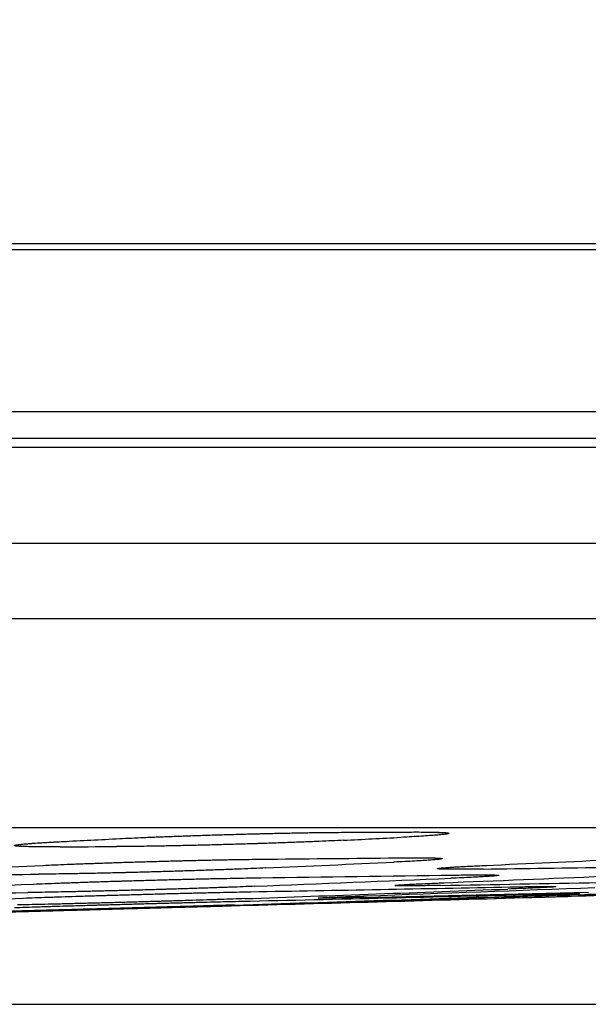
# Model space of a CAD drawing. Units: inches. Extents: x 0 to 6887, y 0 to 4912.
# Drawn here: x 1347 to 1368, y 3403 to 3440 of the extents above; entities that cross this region are included whole.
import ezdxf

# ---------------------------------------------------------------- set-up
doc = ezdxf.new("R2010")
doc.units = ezdxf.units.IN
doc.header["$MEASUREMENT"] = 0
doc.header["$PDMODE"] = 34
doc.header["$PDSIZE"] = 50
doc.layers.add('LG-DIM', color=7, linetype='Continuous')
doc.layers.add('LG-Product', color=3, linetype='Continuous')
doc.styles.add('GHS', font='Dotum.ttf')
doc.dimstyles.new('LG_DIM', dxfattribs={"dimtxt": 50, "dimasz": 40, "dimexe": 5, "dimexo": 20, "dimgap": 20, "dimtad": 1, "dimdec": 0, "dimzin": 0, "dimdsep": 46, "dimtxsty": 'GHS', "dimcen": 0.09, "dimclrd": 7, "dimclre": 7, "dimadec": 0, "dimazin": 0, "dimtfac": 1, "dimtdec": 0, "dimtofl": 0, "dimtmove": 0, "dimatfit": 0, "dimfxl": 30, "dimtolj": 1, "dimtzin": 0, "dimarcsym": 0})

# ---------------------------------------------------------------- blocks, each defined once
blk = doc.blocks.new('*D7')
at = {"layer": 'Defpoints', "color": 0, "transparency": 16777216}
for p in [(1074.905, 3732.981), (2027.492, 3732.981), (1074.905, 3403.001)]:
    blk.add_point(p, dxfattribs=at)
at = {"layer": 'LG-DIM', "color": 7, "lineweight": -2, "transparency": 16777216}
for p, q in [((1094.905, 3732.981), (2032.492, 3732.981)), ((2027.492, 3443.001), (2027.492, 3692.981)), ((1094.905, 3403.001), (2032.492, 3403.001))]:
    blk.add_line(p, q, dxfattribs=at)
at = {"layer": 'LG-DIM', "color": 7, "transparency": 16777216}
for points in [[(2020.825, 3692.981), (2034.159, 3692.981), (2027.492, 3732.981)], [(2020.825, 3443.001), (2034.159, 3443.001), (2027.492, 3403.001)]]:
    blk.add_solid(points, dxfattribs=at)
at = {"layer": 'LG-DIM', "color": 0, "transparency": 16777216, "insert": (1982.458, 3567.991), "char_height": 50, "attachment_point": 5, "rotation": 90, "style": 'GHS'}
blk.add_mtext('\\A1;330', dxfattribs=at)

msp = doc.modelspace()

# ---------------------------------------------------------------- linework, layer by layer
at = {"layer": 'LG-Product'}
for p, q in [((1502.433, 3430.981), (848.766, 3430.981)), ((854.916, 3431.212), (1492.093, 3431.212)), ((796.637, 3424.981), (1517.822, 3424.981)), ((1518.454, 3423.981), (796.194, 3423.981)), ((795.984, 3423.666), (1518.753, 3423.666)), ((1518.566, 3420.094), (796.115, 3420.094)), ((1516.087, 3417.296), (671.558, 3417.296)), ((1394.103, 3409.548), (1276.891, 3409.548))]:
    msp.add_line(p, q, dxfattribs=at)
msp.add_arc((1093.822, 12681.062), 9278.08, 271.6845624, 271.7983637, dxfattribs=at)
for centre, major_axis, ratio, start_param, end_param in [((1338.704, 12681.062), (0, 9271.726), 0.700909, 3.144692, 3.145013), ((1109.78, 12681.062), (0, -9278.052), 0.71325, 0.036048, 0.036371), ((1120.223, 12681.062), (0, 9278.004), 0.71325, 3.177641, 3.177962), ((1328.077, 12681.062), (0, -9272.265), 0.700909, 0.003097, 0.003418), ((1142.699, 12681.062), (0, 9277.818), 0.71325, 3.173805, 3.174526), ((1315.975, 12681.062), (0, 9272.851), 0.700909, 3.147748, 3.148471), ((1150.84, 12681.062), (0, -9277.724), 0.71325, 0.032216, 0.032936), ((1129.661, 12681.062), (0, -9277.939), 0.71325, 0.032215, 0.032935), ((1302.708, 12681.062), (0, -9273.457), 0.700909, 0.009414, 0.010134), ((1302.708, 12681.062), (0, -9273.457), 0.700909, 0.006155, 0.006876), ((1165.106, 12681.062), (0, 9277.523), 0.71325, 3.170359, 3.171457), ((1295.672, 12681.062), (0, 9273.763), 0.700909, 3.15082, 3.151918), ((1280.549, 12681.062), (0, -9274.386), 0.700909, 0.012579, 0.013483), ((1171.423, 12681.062), (0, -9277.42), 0.71325, 0.028866, 0.02977), ((1279.907, 12681.062), (0, -9274.411), 0.700909, 0.009224, 0.010322), ((1149.613, 12681.062), (0, -9277.739), 0.71325, 0.028766, 0.029866), ((1187.512, 12681.062), (0, 9277.117), 0.71325, 3.166916, 3.168391), ((1275.369, 12681.062), (0, 9274.588), 0.700909, 3.153886, 3.155364), ((1257.748, 12681.062), (0, -9275.233), 0.700909, 0.015648, 0.016929), ((1191.375, 12681.062), (0, -9277.036), 0.71325, 0.02542, 0.026702), ((1169.565, 12681.062), (0, -9277.451), 0.71325, 0.02532, 0.026795), ((1232.907, 12681.062), (0, 9276.031), 0.700909, 3.160303, 3.161972), ((1209.322, 12681.062), (0, 9276.617), 0.71325, 3.163562, 3.165231), ((1254.459, 12681.062), (0, 9275.346), 0.700909, 3.157046, 3.158715), ((1236.196, 12681.062), (0, -9275.933), 0.700909, 0.018907, 0.020188), ((1212.554, 12681.062), (0, -9276.534), 0.71325, 0.022161, 0.023445)]:
    msp.add_ellipse(centre, major_axis=major_axis, ratio=ratio, start_param=start_param, end_param=end_param, dxfattribs=at)
for points, knots in [([(1350.417, 3409.145), (1350.555, 3409.153), (1350.699, 3409.16), (1351.001, 3409.174), (1351.158, 3409.181), (1351.403, 3409.192), (1351.487, 3409.195), (1351.614, 3409.201), (1351.657, 3409.202), (1351.743, 3409.206), (1351.786, 3409.208), (1352.004, 3409.216), (1352.182, 3409.223), (1352.543, 3409.237), (1352.911, 3409.25), (1353.291, 3409.263), (1353.532, 3409.27), (1353.58, 3409.272), (1353.677, 3409.275), (1353.726, 3409.277), (1353.872, 3409.281), (1353.969, 3409.284), (1354.261, 3409.293), (1354.65, 3409.304), (1355.038, 3409.315), (1355.33, 3409.322), (1355.427, 3409.325), (1355.572, 3409.328), (1355.621, 3409.329), (1355.718, 3409.332), (1355.766, 3409.333), (1356.006, 3409.338), (1356.385, 3409.347), (1356.751, 3409.354), (1357.021, 3409.359), (1357.11, 3409.361), (1357.243, 3409.363), (1357.287, 3409.364), (1357.375, 3409.365), (1357.418, 3409.366), (1357.634, 3409.369), (1357.801, 3409.371), (1358.121, 3409.375), (1358.275, 3409.377), (1358.571, 3409.379), (1358.712, 3409.38), (1358.847, 3409.38)], [0, 0, 0, 0, 0.0625, 0.0625, 0.125, 0.125, 0.15625, 0.15625, 0.171875, 0.171875, 0.1875, 0.1875, 0.25, 0.25, 0.3125, 0.375, 0.375, 0.390625, 0.390625, 0.40625, 0.40625, 0.4375, 0.4375, 0.5, 0.5625, 0.5625, 0.59375, 0.59375, 0.609375, 0.609375, 0.625, 0.625, 0.6875, 0.75, 0.75, 0.78125, 0.78125, 0.796875, 0.796875, 0.8125, 0.8125, 0.875, 0.875, 0.9375, 0.9375, 1, 1, 1, 1]), ([(1360.935, 3409.39), (1361.076, 3409.391), (1361.208, 3409.391), (1361.456, 3409.392), (1361.571, 3409.391), (1361.732, 3409.39), (1361.784, 3409.39), (1361.858, 3409.389), (1361.882, 3409.388), (1361.929, 3409.388), (1361.952, 3409.387), (1362.065, 3409.386), (1362.145, 3409.384), (1362.286, 3409.379), (1362.41, 3409.374), (1362.497, 3409.368), (1362.541, 3409.364), (1362.549, 3409.363), (1362.564, 3409.361), (1362.571, 3409.36), (1362.59, 3409.357), (1362.601, 3409.355), (1362.625, 3409.349), (1362.639, 3409.341), (1362.617, 3409.331), (1362.586, 3409.324), (1362.574, 3409.321), (1362.551, 3409.317), (1362.543, 3409.316), (1362.526, 3409.313), (1362.517, 3409.312), (1362.468, 3409.305), (1362.372, 3409.293), (1362.24, 3409.281), (1362.128, 3409.272), (1362.088, 3409.268), (1362.024, 3409.264), (1362.002, 3409.262), (1361.958, 3409.259), (1361.935, 3409.257), (1361.817, 3409.249), (1361.613, 3409.235), (1361.376, 3409.221), (1361.122, 3409.207), (1360.987, 3409.2), (1360.843, 3409.193)], [0, 0, 0, 0, 0.0625, 0.0625, 0.125, 0.125, 0.15625, 0.15625, 0.171875, 0.171875, 0.1875, 0.1875, 0.25, 0.25, 0.3125, 0.375, 0.375, 0.390625, 0.390625, 0.40625, 0.40625, 0.4375, 0.4375, 0.5, 0.5625, 0.5625, 0.59375, 0.59375, 0.609375, 0.609375, 0.625, 0.625, 0.6875, 0.75, 0.75, 0.78125, 0.78125, 0.796875, 0.796875, 0.8125, 0.8125, 0.875, 0.9375, 0.9375, 1, 1, 1, 1]), ([(1362.221, 3409.378), (1362.303, 3409.374), (1362.38, 3409.372), (1362.41, 3409.368), (1362.41, 3409.368)], [0, 0, 0, 0, 0.673098, 1, 1, 1, 1]), ([(1348.204, 3408.841), (1348.064, 3408.84), (1347.932, 3408.84), (1347.685, 3408.84), (1347.57, 3408.84), (1347.409, 3408.841), (1347.358, 3408.842), (1347.284, 3408.843), (1347.259, 3408.843), (1347.212, 3408.844), (1347.189, 3408.844), (1347.077, 3408.846), (1346.997, 3408.848), (1346.856, 3408.852), (1346.732, 3408.857), (1346.644, 3408.863), (1346.6, 3408.868), (1346.592, 3408.868), (1346.577, 3408.87), (1346.57, 3408.871), (1346.55, 3408.874), (1346.54, 3408.876), (1346.515, 3408.882), (1346.5, 3408.891), (1346.521, 3408.9), (1346.551, 3408.908), (1346.563, 3408.91), (1346.585, 3408.914), (1346.593, 3408.915), (1346.61, 3408.918), (1346.619, 3408.92), (1346.667, 3408.926), (1346.762, 3408.938), (1346.892, 3408.95), (1347.003, 3408.959), (1347.043, 3408.962), (1347.106, 3408.967), (1347.127, 3408.969), (1347.172, 3408.972), (1347.194, 3408.974), (1347.311, 3408.982), (1347.412, 3408.988), (1347.63, 3409.002), (1347.748, 3409.009), (1347.999, 3409.023), (1348.134, 3409.03), (1348.276, 3409.037)], [0, 0, 0, 0, 0.0625, 0.0625, 0.125, 0.125, 0.15625, 0.15625, 0.171875, 0.171875, 0.1875, 0.1875, 0.25, 0.25, 0.3125, 0.375, 0.375, 0.390625, 0.390625, 0.40625, 0.40625, 0.4375, 0.4375, 0.5, 0.5625, 0.5625, 0.59375, 0.59375, 0.609375, 0.609375, 0.625, 0.625, 0.6875, 0.75, 0.75, 0.78125, 0.78125, 0.796875, 0.796875, 0.8125, 0.8125, 0.875, 0.875, 0.9375, 0.9375, 1, 1, 1, 1]), ([(1346.729, 3408.928), (1346.729, 3408.928), (1346.735, 3408.929), (1346.842, 3408.944), (1347.262, 3408.98), (1347.923, 3409.019), (1348.406, 3409.043), (1348.495, 3409.047)], [0, 0, 0, 0, 0.022769, 0.183187, 0.500305, 0.911781, 1, 1, 1, 1]), ([(1358.72, 3409.085), (1358.582, 3409.078), (1358.438, 3409.071), (1358.136, 3409.057), (1357.979, 3409.05), (1357.734, 3409.039), (1357.65, 3409.036), (1357.523, 3409.031), (1357.48, 3409.029), (1357.394, 3409.025), (1357.351, 3409.024), (1357.133, 3409.015), (1356.955, 3409.008), (1356.594, 3408.995), (1356.226, 3408.982), (1355.847, 3408.969), (1355.606, 3408.961), (1355.557, 3408.96), (1355.46, 3408.956), (1355.412, 3408.955), (1355.266, 3408.95), (1355.168, 3408.947), (1354.877, 3408.939), (1354.488, 3408.927), (1354.1, 3408.917), (1353.808, 3408.909), (1353.711, 3408.907), (1353.566, 3408.903), (1353.517, 3408.902), (1353.42, 3408.9), (1353.372, 3408.899), (1353.132, 3408.893), (1352.754, 3408.885), (1352.387, 3408.877), (1352.117, 3408.872), (1352.028, 3408.871), (1351.896, 3408.869), (1351.852, 3408.868), (1351.764, 3408.866), (1351.72, 3408.866), (1351.505, 3408.862), (1351.338, 3408.86), (1351.018, 3408.856), (1350.863, 3408.854), (1350.568, 3408.852), (1350.427, 3408.851), (1350.292, 3408.85)], [0, 0, 0, 0, 0.0625, 0.0625, 0.125, 0.125, 0.15625, 0.15625, 0.171875, 0.171875, 0.1875, 0.1875, 0.25, 0.25, 0.3125, 0.375, 0.375, 0.390625, 0.390625, 0.40625, 0.40625, 0.4375, 0.4375, 0.5, 0.5625, 0.5625, 0.59375, 0.59375, 0.609375, 0.609375, 0.625, 0.625, 0.6875, 0.75, 0.75, 0.78125, 0.78125, 0.796875, 0.796875, 0.8125, 0.8125, 0.875, 0.875, 0.9375, 0.9375, 1, 1, 1, 1]), ([(1347.57, 3408.154), (1347.707, 3408.16), (1347.851, 3408.167), (1348.152, 3408.18), (1348.309, 3408.186), (1348.553, 3408.196), (1348.636, 3408.199), (1348.763, 3408.204), (1348.806, 3408.206), (1348.892, 3408.209), (1348.935, 3408.211), (1349.152, 3408.219), (1349.329, 3408.225), (1349.69, 3408.238), (1350.056, 3408.25), (1350.435, 3408.263), (1350.675, 3408.27), (1350.723, 3408.272), (1350.82, 3408.275), (1350.869, 3408.276), (1351.014, 3408.281), (1351.111, 3408.283), (1351.402, 3408.292), (1351.79, 3408.303), (1352.178, 3408.313), (1352.468, 3408.321), (1352.565, 3408.323), (1352.71, 3408.327), (1352.759, 3408.328), (1352.855, 3408.331), (1352.903, 3408.332), (1353.143, 3408.338), (1353.521, 3408.346), (1353.887, 3408.354), (1354.157, 3408.359), (1354.246, 3408.361), (1354.378, 3408.364), (1354.422, 3408.365), (1354.51, 3408.366), (1354.553, 3408.367), (1354.769, 3408.371), (1354.936, 3408.373), (1355.256, 3408.378), (1355.411, 3408.38), (1355.706, 3408.384), (1355.848, 3408.385), (1355.983, 3408.386)], [0, 0, 0, 0, 0.0625, 0.0625, 0.125, 0.125, 0.15625, 0.15625, 0.171875, 0.171875, 0.1875, 0.1875, 0.25, 0.25, 0.3125, 0.375, 0.375, 0.390625, 0.390625, 0.40625, 0.40625, 0.4375, 0.4375, 0.5, 0.5625, 0.5625, 0.59375, 0.59375, 0.609375, 0.609375, 0.625, 0.625, 0.6875, 0.75, 0.75, 0.78125, 0.78125, 0.796875, 0.796875, 0.8125, 0.8125, 0.875, 0.875, 0.9375, 0.9375, 1, 1, 1, 1]), ([(1360.682, 3408.43), (1360.823, 3408.432), (1360.955, 3408.433), (1361.203, 3408.434), (1361.318, 3408.435), (1361.479, 3408.435), (1361.531, 3408.435), (1361.605, 3408.434), (1361.629, 3408.434), (1361.676, 3408.434), (1361.699, 3408.434), (1361.811, 3408.433), (1361.891, 3408.432), (1362.033, 3408.43), (1362.157, 3408.427), (1362.244, 3408.422), (1362.288, 3408.419), (1362.296, 3408.418), (1362.311, 3408.417), (1362.318, 3408.416), (1362.337, 3408.414), (1362.348, 3408.413), (1362.372, 3408.408), (1362.386, 3408.401), (1362.364, 3408.394), (1362.333, 3408.388), (1362.321, 3408.385), (1362.298, 3408.382), (1362.29, 3408.381), (1362.273, 3408.379), (1362.264, 3408.378), (1362.215, 3408.372), (1362.119, 3408.362), (1361.987, 3408.352), (1361.875, 3408.344), (1361.835, 3408.341), (1361.771, 3408.337), (1361.749, 3408.335), (1361.705, 3408.333), (1361.682, 3408.331), (1361.564, 3408.324), (1361.36, 3408.312), (1361.123, 3408.3), (1360.869, 3408.287), (1360.734, 3408.281), (1360.59, 3408.274)], [0, 0, 0, 0, 0.0625, 0.0625, 0.125, 0.125, 0.15625, 0.15625, 0.171875, 0.171875, 0.1875, 0.1875, 0.25, 0.25, 0.3125, 0.375, 0.375, 0.390625, 0.390625, 0.40625, 0.40625, 0.4375, 0.4375, 0.5, 0.5625, 0.5625, 0.59375, 0.59375, 0.609375, 0.609375, 0.625, 0.625, 0.6875, 0.75, 0.75, 0.78125, 0.78125, 0.796875, 0.796875, 0.8125, 0.8125, 0.875, 0.9375, 0.9375, 1, 1, 1, 1]), ([(1362.031, 3408.427), (1362.095, 3408.425), (1362.164, 3408.423), (1362.19, 3408.421), (1362.189, 3408.421)], [0, 0, 0, 0, 0.609854, 1, 1, 1, 1]), ([(1355.826, 3408.057), (1355.689, 3408.05), (1355.544, 3408.044), (1355.243, 3408.031), (1355.085, 3408.025), (1354.84, 3408.015), (1354.757, 3408.012), (1354.63, 3408.007), (1354.587, 3408.005), (1354.5, 3408.002), (1354.457, 3408.001), (1354.239, 3407.992), (1354.061, 3407.986), (1353.7, 3407.974), (1353.333, 3407.961), (1352.953, 3407.949), (1352.712, 3407.942), (1352.664, 3407.94), (1352.567, 3407.937), (1352.518, 3407.936), (1352.372, 3407.931), (1352.275, 3407.928), (1351.983, 3407.92), (1351.594, 3407.909), (1351.206, 3407.898), (1350.915, 3407.891), (1350.818, 3407.888), (1350.672, 3407.885), (1350.624, 3407.883), (1350.527, 3407.881), (1350.478, 3407.88), (1350.238, 3407.874), (1349.86, 3407.865), (1349.494, 3407.857), (1349.224, 3407.852), (1349.135, 3407.85), (1349.002, 3407.848), (1348.958, 3407.847), (1348.87, 3407.845), (1348.827, 3407.844), (1348.611, 3407.84), (1348.444, 3407.838), (1348.124, 3407.833), (1347.97, 3407.83), (1347.674, 3407.827), (1347.533, 3407.825), (1347.398, 3407.824)], [0, 0, 0, 0, 0.0625, 0.0625, 0.125, 0.125, 0.15625, 0.15625, 0.171875, 0.171875, 0.1875, 0.1875, 0.25, 0.25, 0.3125, 0.375, 0.375, 0.390625, 0.390625, 0.40625, 0.40625, 0.4375, 0.4375, 0.5, 0.5625, 0.5625, 0.59375, 0.59375, 0.609375, 0.609375, 0.625, 0.625, 0.6875, 0.75, 0.75, 0.78125, 0.78125, 0.796875, 0.796875, 0.8125, 0.8125, 0.875, 0.875, 0.9375, 0.9375, 1, 1, 1, 1]), ([(1363.895, 3408.016), (1363.754, 3408.014), (1363.622, 3408.012), (1363.374, 3408.009), (1363.259, 3408.008), (1363.098, 3408.008), (1363.046, 3408.007), (1362.972, 3408.007), (1362.948, 3408.007), (1362.901, 3408.007), (1362.878, 3408.007), (1362.766, 3408.007), (1362.686, 3408.008), (1362.544, 3408.009), (1362.421, 3408.012), (1362.333, 3408.015), (1362.289, 3408.017), (1362.281, 3408.018), (1362.266, 3408.019), (1362.259, 3408.02), (1362.24, 3408.021), (1362.229, 3408.023), (1362.205, 3408.027), (1362.191, 3408.032), (1362.213, 3408.039), (1362.244, 3408.045), (1362.256, 3408.047), (1362.278, 3408.05), (1362.286, 3408.051), (1362.304, 3408.053), (1362.313, 3408.054), (1362.361, 3408.059), (1362.457, 3408.068), (1362.589, 3408.077), (1362.702, 3408.085), (1362.741, 3408.088), (1362.805, 3408.092), (1362.827, 3408.093), (1362.871, 3408.096), (1362.894, 3408.097), (1363.012, 3408.104), (1363.216, 3408.115), (1363.452, 3408.127), (1363.706, 3408.139), (1363.841, 3408.146), (1363.985, 3408.152)], [0, 0, 0, 0, 0.0625, 0.0625, 0.125, 0.125, 0.15625, 0.15625, 0.171875, 0.171875, 0.1875, 0.1875, 0.25, 0.25, 0.3125, 0.375, 0.375, 0.390625, 0.390625, 0.40625, 0.40625, 0.4375, 0.4375, 0.5, 0.5625, 0.5625, 0.59375, 0.59375, 0.609375, 0.609375, 0.625, 0.625, 0.6875, 0.75, 0.75, 0.78125, 0.78125, 0.796875, 0.796875, 0.8125, 0.8125, 0.875, 0.9375, 0.9375, 1, 1, 1, 1]), ([(1362.372, 3408.057), (1362.372, 3408.056), (1362.402, 3408.061), (1362.486, 3408.067), (1362.569, 3408.074)], [0, 0, 0, 0, 0.347711, 1, 1, 1, 1]), ([(1362.569, 3408.074), (1362.587, 3408.076), (1362.731, 3408.088), (1363.204, 3408.116), (1363.776, 3408.142), (1364.028, 3408.153)], [0, 0, 0, 0, 0.096649, 0.651631, 1, 1, 1, 1]), ([(1347.219, 3407.46), (1347.356, 3407.466), (1347.501, 3407.472), (1347.802, 3407.484), (1347.96, 3407.49), (1348.205, 3407.499), (1348.288, 3407.502), (1348.415, 3407.507), (1348.458, 3407.508), (1348.545, 3407.511), (1348.588, 3407.513), (1348.806, 3407.521), (1348.983, 3407.527), (1349.345, 3407.539), (1349.712, 3407.551), (1350.092, 3407.563), (1350.333, 3407.57), (1350.381, 3407.571), (1350.479, 3407.574), (1350.527, 3407.576), (1350.673, 3407.58), (1350.771, 3407.583), (1351.062, 3407.591), (1351.451, 3407.602), (1351.84, 3407.613), (1352.131, 3407.62), (1352.228, 3407.623), (1352.373, 3407.627), (1352.422, 3407.628), (1352.519, 3407.63), (1352.567, 3407.632), (1352.807, 3407.638), (1353.186, 3407.647), (1353.552, 3407.655), (1353.822, 3407.661), (1353.911, 3407.663), (1354.044, 3407.666), (1354.088, 3407.666), (1354.175, 3407.668), (1354.219, 3407.669), (1354.435, 3407.673), (1354.768, 3407.68), (1355.076, 3407.685), (1355.372, 3407.689), (1355.513, 3407.691), (1355.648, 3407.693)], [0, 0, 0, 0, 0.0625, 0.0625, 0.125, 0.125, 0.15625, 0.15625, 0.171875, 0.171875, 0.1875, 0.1875, 0.25, 0.25, 0.3125, 0.375, 0.375, 0.390625, 0.390625, 0.40625, 0.40625, 0.4375, 0.4375, 0.5, 0.5625, 0.5625, 0.59375, 0.59375, 0.609375, 0.609375, 0.625, 0.625, 0.6875, 0.75, 0.75, 0.78125, 0.78125, 0.796875, 0.796875, 0.8125, 0.8125, 0.875, 0.9375, 0.9375, 1, 1, 1, 1]), ([(1362.319, 3407.409), (1362.178, 3407.407), (1362.046, 3407.405), (1361.798, 3407.401), (1361.683, 3407.399), (1361.522, 3407.397), (1361.471, 3407.396), (1361.397, 3407.396), (1361.373, 3407.396), (1361.325, 3407.395), (1361.302, 3407.395), (1361.19, 3407.394), (1361.11, 3407.394), (1360.968, 3407.394), (1360.845, 3407.394), (1360.757, 3407.396), (1360.714, 3407.397), (1360.706, 3407.398), (1360.691, 3407.398), (1360.684, 3407.399), (1360.664, 3407.4), (1360.654, 3407.4), (1360.629, 3407.403), (1360.615, 3407.407), (1360.638, 3407.412), (1360.668, 3407.416), (1360.681, 3407.418), (1360.703, 3407.42), (1360.711, 3407.421), (1360.728, 3407.422), (1360.737, 3407.423), (1360.786, 3407.427), (1360.882, 3407.434), (1361.013, 3407.442), (1361.126, 3407.449), (1361.166, 3407.451), (1361.229, 3407.454), (1361.251, 3407.455), (1361.296, 3407.458), (1361.319, 3407.459), (1361.436, 3407.465), (1361.64, 3407.474), (1361.877, 3407.485), (1362.13, 3407.496), (1362.265, 3407.501), (1362.409, 3407.507)], [0, 0, 0, 0, 0.0625, 0.0625, 0.125, 0.125, 0.15625, 0.15625, 0.171875, 0.171875, 0.1875, 0.1875, 0.25, 0.25, 0.3125, 0.375, 0.375, 0.390625, 0.390625, 0.40625, 0.40625, 0.4375, 0.4375, 0.5, 0.5625, 0.5625, 0.59375, 0.59375, 0.609375, 0.609375, 0.625, 0.625, 0.6875, 0.75, 0.75, 0.78125, 0.78125, 0.796875, 0.796875, 0.8125, 0.8125, 0.875, 0.9375, 0.9375, 1, 1, 1, 1]), ([(1360.929, 3407.436), (1360.956, 3407.438), (1361.112, 3407.449), (1361.605, 3407.474), (1362.191, 3407.498), (1362.449, 3407.508)], [0, 0, 0, 0, 0.140041, 0.667843, 1, 1, 1, 1]), ([(1362.785, 3407.793), (1362.926, 3407.795), (1363.058, 3407.797), (1363.306, 3407.8), (1363.421, 3407.801), (1363.582, 3407.802), (1363.634, 3407.802), (1363.708, 3407.803), (1363.732, 3407.803), (1363.779, 3407.803), (1363.802, 3407.803), (1363.915, 3407.803), (1363.995, 3407.803), (1364.136, 3407.802), (1364.26, 3407.801), (1364.347, 3407.798), (1364.391, 3407.796), (1364.399, 3407.796), (1364.414, 3407.795), (1364.421, 3407.794), (1364.44, 3407.793), (1364.451, 3407.792), (1364.475, 3407.789), (1364.489, 3407.784), (1364.467, 3407.778), (1364.436, 3407.773), (1364.424, 3407.771), (1364.402, 3407.769), (1364.394, 3407.768), (1364.376, 3407.766), (1364.367, 3407.765), (1364.319, 3407.761), (1364.223, 3407.753), (1364.091, 3407.744), (1363.978, 3407.737), (1363.938, 3407.735), (1363.874, 3407.731), (1363.853, 3407.73), (1363.808, 3407.727), (1363.785, 3407.726), (1363.668, 3407.72), (1363.463, 3407.71), (1363.226, 3407.699), (1362.973, 3407.687), (1362.837, 3407.682), (1362.693, 3407.676)], [0, 0, 0, 0, 0.0625, 0.0625, 0.125, 0.125, 0.15625, 0.15625, 0.171875, 0.171875, 0.1875, 0.1875, 0.25, 0.25, 0.3125, 0.375, 0.375, 0.390625, 0.390625, 0.40625, 0.40625, 0.4375, 0.4375, 0.5, 0.5625, 0.5625, 0.59375, 0.59375, 0.609375, 0.609375, 0.625, 0.625, 0.6875, 0.75, 0.75, 0.78125, 0.78125, 0.796875, 0.796875, 0.8125, 0.8125, 0.875, 0.9375, 0.9375, 1, 1, 1, 1]), ([(1364.194, 3407.799), (1364.243, 3407.799), (1364.302, 3407.798), (1364.324, 3407.796), (1364.325, 3407.796)], [0, 0, 0, 0, 0.583231, 1, 1, 1, 1]), ([(1346.851, 3406.941), (1346.988, 3406.946), (1347.132, 3406.952), (1347.432, 3406.962), (1347.589, 3406.968), (1347.833, 3406.976), (1347.916, 3406.979), (1348.043, 3406.983), (1348.086, 3406.985), (1348.172, 3406.988), (1348.215, 3406.989), (1348.433, 3406.996), (1348.61, 3407.002), (1348.971, 3407.013), (1349.338, 3407.025), (1349.717, 3407.036), (1349.958, 3407.043), (1350.006, 3407.045), (1350.103, 3407.048), (1350.152, 3407.049), (1350.298, 3407.053), (1350.395, 3407.056), (1350.687, 3407.064), (1351.076, 3407.075), (1351.464, 3407.086), (1351.756, 3407.094), (1351.853, 3407.096), (1352.047, 3407.101), (1352.144, 3407.104), (1352.433, 3407.111), (1352.811, 3407.121), (1353.178, 3407.13), (1353.449, 3407.136), (1353.538, 3407.138), (1353.671, 3407.141), (1353.715, 3407.142), (1353.803, 3407.144), (1353.846, 3407.145), (1354.063, 3407.15), (1354.23, 3407.154), (1354.552, 3407.161), (1354.706, 3407.164), (1355.003, 3407.169), (1355.145, 3407.172), (1355.28, 3407.174)], [0, 0, 0, 0, 0.0625, 0.0625, 0.125, 0.125, 0.15625, 0.15625, 0.171875, 0.171875, 0.1875, 0.1875, 0.25, 0.25, 0.3125, 0.375, 0.375, 0.390625, 0.390625, 0.40625, 0.40625, 0.4375, 0.4375, 0.5, 0.5625, 0.5625, 0.59375, 0.59375, 0.625, 0.625, 0.6875, 0.75, 0.75, 0.78125, 0.78125, 0.796875, 0.796875, 0.8125, 0.8125, 0.875, 0.875, 0.9375, 0.9375, 1, 1, 1, 1]), ([(1355.432, 3407.377), (1355.294, 3407.371), (1355.15, 3407.366), (1354.848, 3407.354), (1354.691, 3407.348), (1354.446, 3407.34), (1354.362, 3407.337), (1354.235, 3407.332), (1354.192, 3407.331), (1354.106, 3407.328), (1354.062, 3407.326), (1353.844, 3407.319), (1353.667, 3407.313), (1353.305, 3407.301), (1352.938, 3407.289), (1352.558, 3407.277), (1352.317, 3407.27), (1352.269, 3407.269), (1352.172, 3407.266), (1352.123, 3407.264), (1351.977, 3407.26), (1351.88, 3407.257), (1351.588, 3407.249), (1351.199, 3407.238), (1350.811, 3407.227), (1350.52, 3407.22), (1350.423, 3407.217), (1350.277, 3407.213), (1350.229, 3407.212), (1350.132, 3407.21), (1350.084, 3407.208), (1349.843, 3407.202), (1349.465, 3407.193), (1349.099, 3407.185), (1348.829, 3407.179), (1348.74, 3407.177), (1348.607, 3407.174), (1348.563, 3407.173), (1348.476, 3407.171), (1348.432, 3407.17), (1348.216, 3407.165), (1347.883, 3407.159), (1347.575, 3407.153), (1347.28, 3407.148), (1347.138, 3407.146), (1347.004, 3407.144)], [0, 0, 0, 0, 0.0625, 0.0625, 0.125, 0.125, 0.15625, 0.15625, 0.171875, 0.171875, 0.1875, 0.1875, 0.25, 0.25, 0.3125, 0.375, 0.375, 0.390625, 0.390625, 0.40625, 0.40625, 0.4375, 0.4375, 0.5, 0.5625, 0.5625, 0.59375, 0.59375, 0.609375, 0.609375, 0.625, 0.625, 0.6875, 0.75, 0.75, 0.78125, 0.78125, 0.796875, 0.796875, 0.8125, 0.8125, 0.875, 0.9375, 0.9375, 1, 1, 1, 1]), ([(1360.762, 3407.423), (1360.763, 3407.423), (1360.789, 3407.426), (1360.862, 3407.431), (1360.929, 3407.436)], [0, 0, 0, 0, 0.374455, 1, 1, 1, 1]), ([(1364.888, 3407.353), (1365.029, 3407.356), (1365.161, 3407.358), (1365.408, 3407.363), (1365.523, 3407.365), (1365.683, 3407.367), (1365.735, 3407.368), (1365.809, 3407.369), (1365.833, 3407.369), (1365.88, 3407.37), (1365.903, 3407.37), (1366.015, 3407.371), (1366.095, 3407.372), (1366.237, 3407.373), (1366.361, 3407.373), (1366.449, 3407.372), (1366.492, 3407.371), (1366.501, 3407.371), (1366.516, 3407.371), (1366.523, 3407.37), (1366.542, 3407.37), (1366.553, 3407.369), (1366.578, 3407.367), (1366.593, 3407.364), (1366.571, 3407.36), (1366.541, 3407.356), (1366.529, 3407.355), (1366.507, 3407.353), (1366.499, 3407.353), (1366.482, 3407.351), (1366.473, 3407.351), (1366.425, 3407.347), (1366.331, 3407.341), (1366.2, 3407.334), (1366.089, 3407.328), (1366.049, 3407.326), (1365.986, 3407.323), (1365.965, 3407.322), (1365.92, 3407.32), (1365.898, 3407.319), (1365.781, 3407.314), (1365.68, 3407.31), (1365.461, 3407.3), (1365.343, 3407.296), (1365.092, 3407.286), (1364.957, 3407.281), (1364.814, 3407.275)], [0, 0, 0, 0, 0.0625, 0.0625, 0.125, 0.125, 0.15625, 0.15625, 0.171875, 0.171875, 0.1875, 0.1875, 0.25, 0.25, 0.3125, 0.375, 0.375, 0.390625, 0.390625, 0.40625, 0.40625, 0.4375, 0.4375, 0.5, 0.5625, 0.5625, 0.59375, 0.59375, 0.609375, 0.609375, 0.625, 0.625, 0.6875, 0.75, 0.75, 0.78125, 0.78125, 0.796875, 0.796875, 0.8125, 0.8125, 0.875, 0.875, 0.9375, 0.9375, 1, 1, 1, 1]), ([(1366.377, 3407.372), (1366.436, 3407.37), (1366.462, 3407.371), (1366.465, 3407.37), (1366.465, 3407.37)], [0, 0, 0, 0, 0.914088, 1, 1, 1, 1]), ([(1375.871, 3407.272), (1375.734, 3407.267), (1375.59, 3407.263), (1375.289, 3407.254), (1375.133, 3407.249), (1374.888, 3407.241), (1374.805, 3407.239), (1374.678, 3407.235), (1374.636, 3407.233), (1374.549, 3407.231), (1374.506, 3407.229), (1374.288, 3407.223), (1374.111, 3407.217), (1373.75, 3407.206), (1373.383, 3407.195), (1373.004, 3407.184), (1372.763, 3407.177), (1372.715, 3407.175), (1372.618, 3407.172), (1372.569, 3407.171), (1372.423, 3407.166), (1372.326, 3407.163), (1372.034, 3407.155), (1371.645, 3407.143), (1371.257, 3407.131), (1370.966, 3407.123), (1370.869, 3407.12), (1370.675, 3407.114), (1370.578, 3407.111), (1370.289, 3407.103), (1369.91, 3407.091), (1369.544, 3407.08), (1369.273, 3407.072), (1369.184, 3407.07), (1369.051, 3407.066), (1369.007, 3407.065), (1368.919, 3407.062), (1368.876, 3407.061), (1368.659, 3407.054), (1368.492, 3407.05), (1368.171, 3407.04), (1368.016, 3407.036), (1367.72, 3407.027), (1367.578, 3407.023), (1367.442, 3407.019)], [0, 0, 0, 0, 0.0625, 0.0625, 0.125, 0.125, 0.15625, 0.15625, 0.171875, 0.171875, 0.1875, 0.1875, 0.25, 0.25, 0.3125, 0.375, 0.375, 0.390625, 0.390625, 0.40625, 0.40625, 0.4375, 0.4375, 0.5, 0.5625, 0.5625, 0.59375, 0.59375, 0.625, 0.625, 0.6875, 0.75, 0.75, 0.78125, 0.78125, 0.796875, 0.796875, 0.8125, 0.8125, 0.875, 0.875, 0.9375, 0.9375, 1, 1, 1, 1]), ([(1367.663, 3407.077), (1367.8, 3407.082), (1367.944, 3407.086), (1368.245, 3407.096), (1368.402, 3407.101), (1368.646, 3407.109), (1368.729, 3407.112), (1368.856, 3407.116), (1368.899, 3407.117), (1368.985, 3407.12), (1369.028, 3407.121), (1369.246, 3407.128), (1369.423, 3407.134), (1369.783, 3407.145), (1370.149, 3407.156), (1370.528, 3407.168), (1370.768, 3407.175), (1370.816, 3407.177), (1370.913, 3407.179), (1370.962, 3407.181), (1371.107, 3407.185), (1371.204, 3407.188), (1371.495, 3407.197), (1371.883, 3407.209), (1372.271, 3407.22), (1372.561, 3407.229), (1372.658, 3407.232), (1372.803, 3407.236), (1372.851, 3407.238), (1372.948, 3407.24), (1372.996, 3407.242), (1373.236, 3407.249), (1373.614, 3407.26), (1373.979, 3407.27), (1374.249, 3407.278), (1374.338, 3407.281), (1374.47, 3407.285), (1374.514, 3407.286), (1374.602, 3407.288), (1374.645, 3407.29), (1374.861, 3407.296), (1375.028, 3407.3), (1375.348, 3407.309), (1375.503, 3407.314), (1375.798, 3407.322), (1375.94, 3407.326), (1376.075, 3407.329)], [0, 0, 0, 0, 0.0625, 0.0625, 0.125, 0.125, 0.15625, 0.15625, 0.171875, 0.171875, 0.1875, 0.1875, 0.25, 0.25, 0.3125, 0.375, 0.375, 0.390625, 0.390625, 0.40625, 0.40625, 0.4375, 0.4375, 0.5, 0.5625, 0.5625, 0.59375, 0.59375, 0.609375, 0.609375, 0.625, 0.625, 0.6875, 0.75, 0.75, 0.78125, 0.78125, 0.796875, 0.796875, 0.8125, 0.8125, 0.875, 0.875, 0.9375, 0.9375, 1, 1, 1, 1]), ([(1346.506, 3406.59), (1346.643, 3406.595), (1346.787, 3406.599), (1347.088, 3406.609), (1347.245, 3406.614), (1347.489, 3406.622), (1347.572, 3406.624), (1347.699, 3406.628), (1347.742, 3406.63), (1347.828, 3406.632), (1347.871, 3406.634), (1348.089, 3406.64), (1348.266, 3406.646), (1348.626, 3406.656), (1348.993, 3406.667), (1349.371, 3406.678), (1349.611, 3406.685), (1349.66, 3406.686), (1349.756, 3406.689), (1349.805, 3406.691), (1349.951, 3406.695), (1350.048, 3406.697), (1350.339, 3406.706), (1350.726, 3406.716), (1351.114, 3406.727), (1351.404, 3406.735), (1351.501, 3406.738), (1351.646, 3406.741), (1351.695, 3406.743), (1351.791, 3406.745), (1351.84, 3406.747), (1352.079, 3406.753), (1352.457, 3406.763), (1352.823, 3406.772), (1353.092, 3406.779), (1353.181, 3406.781), (1353.314, 3406.785), (1353.358, 3406.786), (1353.445, 3406.788), (1353.489, 3406.789), (1353.705, 3406.794), (1353.871, 3406.798), (1354.192, 3406.806), (1354.346, 3406.81), (1354.642, 3406.817), (1354.783, 3406.82), (1354.919, 3406.823)], [0, 0, 0, 0, 0.0625, 0.0625, 0.125, 0.125, 0.15625, 0.15625, 0.171875, 0.171875, 0.1875, 0.1875, 0.25, 0.25, 0.3125, 0.375, 0.375, 0.390625, 0.390625, 0.40625, 0.40625, 0.4375, 0.4375, 0.5, 0.5625, 0.5625, 0.59375, 0.59375, 0.609375, 0.609375, 0.625, 0.625, 0.6875, 0.75, 0.75, 0.78125, 0.78125, 0.796875, 0.796875, 0.8125, 0.8125, 0.875, 0.875, 0.9375, 0.9375, 1, 1, 1, 1]), ([(1355.054, 3406.919), (1354.917, 3406.914), (1354.773, 3406.909), (1354.472, 3406.898), (1354.316, 3406.893), (1354.071, 3406.885), (1353.988, 3406.882), (1353.861, 3406.878), (1353.819, 3406.877), (1353.732, 3406.874), (1353.689, 3406.873), (1353.472, 3406.866), (1353.294, 3406.86), (1352.933, 3406.849), (1352.566, 3406.838), (1352.187, 3406.827), (1351.946, 3406.82), (1351.898, 3406.818), (1351.801, 3406.815), (1351.752, 3406.814), (1351.606, 3406.81), (1351.509, 3406.807), (1351.217, 3406.799), (1350.829, 3406.788), (1350.44, 3406.777), (1350.149, 3406.769), (1350.052, 3406.767), (1349.858, 3406.762), (1349.761, 3406.759), (1349.472, 3406.752), (1349.093, 3406.742), (1348.727, 3406.733), (1348.456, 3406.726), (1348.367, 3406.724), (1348.234, 3406.721), (1348.19, 3406.72), (1348.103, 3406.718), (1348.059, 3406.717), (1347.842, 3406.712), (1347.675, 3406.708), (1347.354, 3406.701), (1347.199, 3406.697), (1346.903, 3406.691), (1346.761, 3406.688), (1346.625, 3406.685)], [0, 0, 0, 0, 0.0625, 0.0625, 0.125, 0.125, 0.15625, 0.15625, 0.171875, 0.171875, 0.1875, 0.1875, 0.25, 0.25, 0.3125, 0.375, 0.375, 0.390625, 0.390625, 0.40625, 0.40625, 0.4375, 0.4375, 0.5, 0.5625, 0.5625, 0.59375, 0.59375, 0.625, 0.625, 0.6875, 0.75, 0.75, 0.78125, 0.78125, 0.796875, 0.796875, 0.8125, 0.8125, 0.875, 0.875, 0.9375, 0.9375, 1, 1, 1, 1]), ([(1359.114, 3406.787), (1358.973, 3406.783), (1358.84, 3406.779), (1358.591, 3406.773), (1358.475, 3406.77), (1358.313, 3406.766), (1358.261, 3406.764), (1358.187, 3406.762), (1358.162, 3406.762), (1358.115, 3406.76), (1358.092, 3406.76), (1357.978, 3406.757), (1357.898, 3406.755), (1357.755, 3406.752), (1357.63, 3406.749), (1357.541, 3406.747), (1357.496, 3406.746), (1357.488, 3406.746), (1357.472, 3406.746), (1357.465, 3406.746), (1357.445, 3406.745), (1357.434, 3406.745), (1357.409, 3406.745), (1357.393, 3406.745), (1357.414, 3406.747), (1357.443, 3406.748), (1357.455, 3406.749), (1357.484, 3406.75), (1357.501, 3406.751), (1357.558, 3406.753), (1357.653, 3406.757), (1357.783, 3406.761), (1357.895, 3406.765), (1357.934, 3406.766), (1357.997, 3406.768), (1358.018, 3406.769), (1358.063, 3406.77), (1358.085, 3406.771), (1358.202, 3406.775), (1358.303, 3406.778), (1358.522, 3406.785), (1358.64, 3406.789), (1358.893, 3406.797), (1359.027, 3406.801), (1359.17, 3406.806)], [0, 0, 0, 0, 0.0625, 0.0625, 0.125, 0.125, 0.15625, 0.15625, 0.171875, 0.171875, 0.1875, 0.1875, 0.25, 0.25, 0.3125, 0.375, 0.375, 0.390625, 0.390625, 0.40625, 0.40625, 0.4375, 0.4375, 0.5, 0.5625, 0.5625, 0.59375, 0.59375, 0.625, 0.625, 0.6875, 0.75, 0.75, 0.78125, 0.78125, 0.796875, 0.796875, 0.8125, 0.8125, 0.875, 0.875, 0.9375, 0.9375, 1, 1, 1, 1]), ([(1359.47, 3406.964), (1359.329, 3406.961), (1359.197, 3406.958), (1358.949, 3406.953), (1358.834, 3406.95), (1358.673, 3406.947), (1358.622, 3406.946), (1358.548, 3406.945), (1358.523, 3406.945), (1358.476, 3406.944), (1358.453, 3406.943), (1358.341, 3406.942), (1358.261, 3406.94), (1358.119, 3406.939), (1357.996, 3406.938), (1357.908, 3406.938), (1357.865, 3406.938), (1357.857, 3406.938), (1357.842, 3406.938), (1357.834, 3406.938), (1357.815, 3406.939), (1357.805, 3406.939), (1357.78, 3406.94), (1357.766, 3406.942), (1357.789, 3406.946), (1357.819, 3406.948), (1357.831, 3406.949), (1357.854, 3406.951), (1357.862, 3406.952), (1357.879, 3406.953), (1357.888, 3406.953), (1357.937, 3406.956), (1358.033, 3406.962), (1358.164, 3406.968), (1358.277, 3406.973), (1358.317, 3406.975), (1358.38, 3406.978), (1358.402, 3406.978), (1358.447, 3406.98), (1358.47, 3406.981), (1358.587, 3406.986), (1358.791, 3406.994), (1359.028, 3407.003), (1359.281, 3407.013), (1359.416, 3407.017), (1359.56, 3407.023)], [0, 0, 0, 0, 0.0625, 0.0625, 0.125, 0.125, 0.15625, 0.15625, 0.171875, 0.171875, 0.1875, 0.1875, 0.25, 0.25, 0.3125, 0.375, 0.375, 0.390625, 0.390625, 0.40625, 0.40625, 0.4375, 0.4375, 0.5, 0.5625, 0.5625, 0.59375, 0.59375, 0.609375, 0.609375, 0.625, 0.625, 0.6875, 0.75, 0.75, 0.78125, 0.78125, 0.796875, 0.796875, 0.8125, 0.8125, 0.875, 0.9375, 0.9375, 1, 1, 1, 1]), ([(1357.873, 3406.951), (1357.872, 3406.951), (1357.895, 3406.954), (1357.966, 3406.957), (1358.023, 3406.96)], [0, 0, 0, 0, 0.429107, 1, 1, 1, 1]), ([(1365.398, 3406.957), (1365.54, 3406.961), (1365.673, 3406.965), (1365.922, 3406.972), (1366.038, 3406.976), (1366.2, 3406.98), (1366.251, 3406.982), (1366.326, 3406.984), (1366.35, 3406.985), (1366.398, 3406.986), (1366.421, 3406.987), (1366.535, 3406.99), (1366.615, 3406.993), (1366.759, 3406.997), (1366.884, 3407), (1366.973, 3407.003), (1367.017, 3407.004), (1367.026, 3407.005), (1367.041, 3407.005), (1367.048, 3407.005), (1367.068, 3407.006), (1367.079, 3407.006), (1367.105, 3407.007), (1367.12, 3407.008), (1367.1, 3407.007), (1367.07, 3407.006), (1367.058, 3407.006), (1367.029, 3407.005), (1367.012, 3407.005), (1366.955, 3407.003), (1366.861, 3407.001), (1366.73, 3406.997), (1366.651, 3406.995), (1366.645, 3406.995), (1366.64, 3406.994)], [0, 0, 0, 0, 0.082833, 0.082833, 0.165666, 0.165666, 0.207083, 0.207083, 0.227791, 0.227791, 0.2485, 0.2485, 0.331333, 0.331333, 0.414166, 0.496999, 0.496999, 0.517708, 0.517708, 0.538416, 0.538416, 0.579833, 0.579833, 0.662666, 0.745499, 0.745499, 0.786916, 0.786916, 0.828332, 0.828332, 0.911165, 0.993999, 0.993999, 1, 1, 1, 1]), ([(1365.771, 3407.075), (1365.913, 3407.078), (1366.046, 3407.082), (1366.295, 3407.087), (1366.411, 3407.09), (1366.573, 3407.094), (1366.624, 3407.095), (1366.699, 3407.096), (1366.723, 3407.097), (1366.771, 3407.098), (1366.794, 3407.098), (1366.908, 3407.101), (1366.988, 3407.102), (1367.132, 3407.105), (1367.257, 3407.107), (1367.346, 3407.108), (1367.39, 3407.108), (1367.399, 3407.108), (1367.414, 3407.108), (1367.421, 3407.108), (1367.441, 3407.108), (1367.452, 3407.108), (1367.478, 3407.107), (1367.493, 3407.106), (1367.473, 3407.104), (1367.443, 3407.102), (1367.431, 3407.101), (1367.402, 3407.099), (1367.385, 3407.098), (1367.328, 3407.096), (1367.234, 3407.091), (1367.103, 3407.086), (1366.992, 3407.081), (1366.952, 3407.08), (1366.889, 3407.077), (1366.868, 3407.077), (1366.823, 3407.075), (1366.8, 3407.074), (1366.684, 3407.07), (1366.582, 3407.066), (1366.363, 3407.058), (1366.245, 3407.054), (1365.993, 3407.046), (1365.858, 3407.041), (1365.715, 3407.037)], [0, 0, 0, 0, 0.0625, 0.0625, 0.125, 0.125, 0.15625, 0.15625, 0.171875, 0.171875, 0.1875, 0.1875, 0.25, 0.25, 0.3125, 0.375, 0.375, 0.390625, 0.390625, 0.40625, 0.40625, 0.4375, 0.4375, 0.5, 0.5625, 0.5625, 0.59375, 0.59375, 0.625, 0.625, 0.6875, 0.75, 0.75, 0.78125, 0.78125, 0.796875, 0.796875, 0.8125, 0.8125, 0.875, 0.875, 0.9375, 0.9375, 1, 1, 1, 1]), ([(1367.326, 3407.107), (1367.37, 3407.107), (1367.4, 3407.108), (1367.412, 3407.107), (1367.412, 3407.107)], [0, 0, 0, 0, 0.739145, 1, 1, 1, 1]), ([(1346.133, 3406.422), (1346.27, 3406.426), (1346.414, 3406.43), (1346.715, 3406.438), (1346.872, 3406.443), (1347.117, 3406.45), (1347.2, 3406.452), (1347.327, 3406.456), (1347.369, 3406.457), (1347.455, 3406.459), (1347.499, 3406.46), (1347.716, 3406.467), (1347.893, 3406.472), (1348.253, 3406.482), (1348.62, 3406.492), (1348.998, 3406.502), (1349.239, 3406.509), (1349.287, 3406.51), (1349.384, 3406.513), (1349.432, 3406.515), (1349.578, 3406.519), (1349.675, 3406.521), (1349.966, 3406.529), (1350.354, 3406.54), (1350.741, 3406.551), (1351.032, 3406.559), (1351.128, 3406.561), (1351.274, 3406.565), (1351.322, 3406.567), (1351.419, 3406.569), (1351.467, 3406.571), (1351.707, 3406.577), (1352.084, 3406.588), (1352.45, 3406.598), (1352.719, 3406.605), (1352.809, 3406.607), (1352.941, 3406.611), (1352.985, 3406.612), (1353.072, 3406.615), (1353.116, 3406.616), (1353.332, 3406.622), (1353.498, 3406.626), (1353.819, 3406.635), (1353.973, 3406.639), (1354.269, 3406.647), (1354.411, 3406.651), (1354.546, 3406.654)], [0, 0, 0, 0, 0.0625, 0.0625, 0.125, 0.125, 0.15625, 0.15625, 0.171875, 0.171875, 0.1875, 0.1875, 0.25, 0.25, 0.3125, 0.375, 0.375, 0.390625, 0.390625, 0.40625, 0.40625, 0.4375, 0.4375, 0.5, 0.5625, 0.5625, 0.59375, 0.59375, 0.609375, 0.609375, 0.625, 0.625, 0.6875, 0.75, 0.75, 0.78125, 0.78125, 0.796875, 0.796875, 0.8125, 0.8125, 0.875, 0.875, 0.9375, 0.9375, 1, 1, 1, 1]), ([(1354.67, 3406.683), (1354.533, 3406.679), (1354.389, 3406.675), (1354.088, 3406.666), (1353.932, 3406.661), (1353.687, 3406.654), (1353.604, 3406.651), (1353.477, 3406.647), (1353.435, 3406.646), (1353.348, 3406.644), (1353.305, 3406.642), (1353.087, 3406.636), (1352.91, 3406.631), (1352.549, 3406.62), (1352.182, 3406.61), (1351.803, 3406.599), (1351.562, 3406.592), (1351.514, 3406.591), (1351.417, 3406.588), (1351.368, 3406.587), (1351.222, 3406.583), (1351.125, 3406.58), (1350.833, 3406.572), (1350.444, 3406.561), (1350.056, 3406.55), (1349.765, 3406.542), (1349.668, 3406.54), (1349.474, 3406.534), (1349.377, 3406.532), (1349.088, 3406.524), (1348.709, 3406.514), (1348.343, 3406.504), (1348.072, 3406.497), (1347.983, 3406.495), (1347.85, 3406.491), (1347.806, 3406.49), (1347.718, 3406.488), (1347.675, 3406.487), (1347.458, 3406.481), (1347.291, 3406.477), (1346.97, 3406.468), (1346.815, 3406.464), (1346.518, 3406.457), (1346.377, 3406.454), (1346.241, 3406.45)], [0, 0, 0, 0, 0.0625, 0.0625, 0.125, 0.125, 0.15625, 0.15625, 0.171875, 0.171875, 0.1875, 0.1875, 0.25, 0.25, 0.3125, 0.375, 0.375, 0.390625, 0.390625, 0.40625, 0.40625, 0.4375, 0.4375, 0.5, 0.5625, 0.5625, 0.59375, 0.59375, 0.625, 0.625, 0.6875, 0.75, 0.75, 0.78125, 0.78125, 0.796875, 0.796875, 0.8125, 0.8125, 0.875, 0.875, 0.9375, 0.9375, 1, 1, 1, 1])]:
    msp.add_open_spline(points, degree=3, knots=knots, dxfattribs=at)

# ---------------------------------------------------------------- dimensions: what is measured, and where the dimension line sits
at = {"layer": 'LG-DIM'}
dim = msp.add_linear_dim(base=(2027.492, 3732.981), p1=(1074.905, 3403.001), p2=(1074.905, 3732.981), angle=90, dimstyle='LG_DIM', dxfattribs=at)
dim.commit()
dim.dimension.update_dxf_attribs({"geometry": '*D7', "text_midpoint": (1982.458, 3567.991)})

doc.saveas('drawing.dxf')
